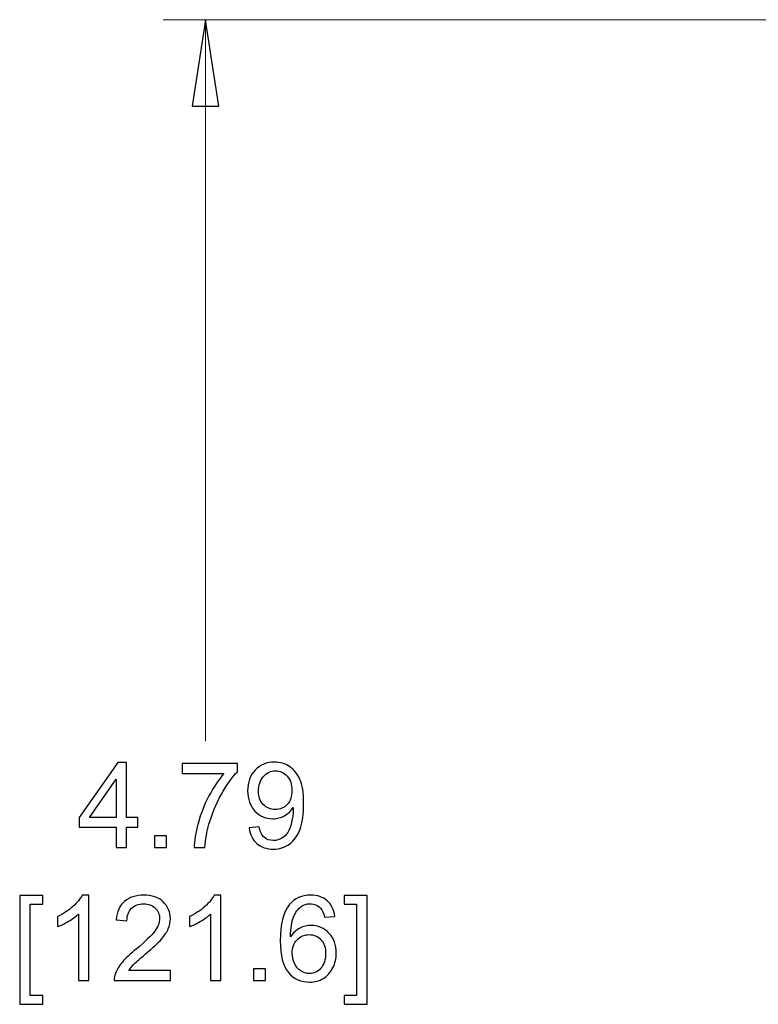
# Model space of a CAD drawing. Units: inches. Extents: x -3.8 to 6.5, y -5.2 to 5.2.
# Drawn here: x 0.9 to 1.6, y -2.2 to -1.3 of the extents above; entities that cross this region are included whole.
import ezdxf

# ---------------------------------------------------------------- set-up
doc = ezdxf.new("R2010")
doc.units = ezdxf.units.IN
doc.header["$MEASUREMENT"] = 0
doc.layers.add('Layer 1', color=7, linetype='Continuous')

msp = doc.modelspace()

# ---------------------------------------------------------------- linework, layer by layer
at = {"layer": 'Layer 1', "color": 250, "lineweight": 18}
for points in [[(1.65927, -1.2699), (1.65927, -1.2699), (1.02381, -1.2699), (1.02381, -1.2699)], [(1.06319, -1.2699), (1.06319, -1.2699), (1.06319, -1.94374), (1.06319, -1.94374)]]:
    msp.add_open_spline(points, degree=3, dxfattribs=at)
msp.add_open_spline([(1.06319, -1.2699), (1.06319, -1.2699), (1.07563, -1.35079), (1.07563, -1.35079), (1.07563, -1.35079), (1.07563, -1.35079), (1.05074, -1.35079), (1.05074, -1.35079), (1.05074, -1.35079), (1.05074, -1.35079), (1.06319, -1.2699), (1.06319, -1.2699)], degree=3, knots=[0, 0, 0, 0, 0.25, 0.25, 0.25, 0.25, 0.5, 0.5, 0.5, 0.5, 1, 1, 1, 1], dxfattribs=at)
at = {"layer": 'Layer 1', "color": 250}
for points, knots in [([(1.06319, -1.2699), (1.06319, -1.2699), (1.07563, -1.35079), (1.07563, -1.35079), (1.07563, -1.35079), (1.07563, -1.35079), (1.05074, -1.35079), (1.05074, -1.35079), (1.05074, -1.35079), (1.05074, -1.35079), (1.06319, -1.2699), (1.06319, -1.2699)], [0, 0, 0, 0, 0.25, 0.25, 0.25, 0.25, 0.5, 0.5, 0.5, 0.5, 1, 1, 1, 1]), ([(0.9797, -2.04309), (0.9797, -2.04309), (0.9797, -2.02404), (0.9797, -2.02404), (0.9797, -2.02404), (0.9797, -2.02404), (0.94529, -2.02404), (0.94529, -2.02404), (0.94529, -2.02404), (0.94529, -2.02404), (0.94529, -2.01509), (0.94529, -2.01509), (0.94529, -2.01509), (0.94529, -2.01509), (0.98149, -1.96356), (0.98149, -1.96356), (0.98149, -1.96356), (0.98149, -1.96356), (0.98944, -1.96356), (0.98944, -1.96356), (0.98944, -1.96356), (0.98944, -1.96356), (0.98944, -2.01509), (0.98944, -2.01509), (0.98944, -2.01509), (0.98944, -2.01509), (1.00015, -2.01509), (1.00015, -2.01509), (1.00015, -2.01509), (1.00015, -2.01509), (1.00015, -2.02404), (1.00015, -2.02404), (1.00015, -2.02404), (1.00015, -2.02404), (0.98944, -2.02404), (0.98944, -2.02404), (0.98944, -2.02404), (0.98944, -2.02404), (0.98944, -2.04309), (0.98944, -2.04309), (0.98944, -2.04309), (0.98944, -2.04309), (0.9797, -2.04309), (0.9797, -2.04309)], [0, 0, 0, 0, 0.083333, 0.083333, 0.083333, 0.083333, 0.166667, 0.166667, 0.166667, 0.166667, 0.25, 0.25, 0.25, 0.25, 0.333333, 0.333333, 0.333333, 0.333333, 0.416667, 0.416667, 0.416667, 0.416667, 0.5, 0.5, 0.5, 0.5, 0.583333, 0.583333, 0.583333, 0.583333, 0.666667, 0.666667, 0.666667, 0.666667, 0.75, 0.75, 0.75, 0.75, 0.833333, 0.833333, 0.833333, 0.833333, 1, 1, 1, 1]), ([(1.04157, -1.97396), (1.04157, -1.97396), (1.04157, -1.96457), (1.04157, -1.96457), (1.04157, -1.96457), (1.04157, -1.96457), (1.09294, -1.96457), (1.09294, -1.96457), (1.09294, -1.96457), (1.09294, -1.96457), (1.09294, -1.97219), (1.09294, -1.97219), (1.09294, -1.97219), (1.08788, -1.97758), (1.08288, -1.98473), (1.07792, -1.99364), (1.07792, -1.99364), (1.07295, -2.00259), (1.06912, -2.01178), (1.06642, -2.02123), (1.06642, -2.02123), (1.06447, -2.02788), (1.06321, -2.03519), (1.06268, -2.04309), (1.06268, -2.04309), (1.06268, -2.04309), (1.05266, -2.04309), (1.05266, -2.04309), (1.05266, -2.04309), (1.05275, -2.03682), (1.05398, -2.02926), (1.05633, -2.02041), (1.05633, -2.02041), (1.05869, -2.01156), (1.06205, -2.003), (1.06645, -1.99478), (1.06645, -1.99478), (1.07082, -1.98656), (1.0755, -1.97959), (1.08043, -1.97396), (1.08043, -1.97396), (1.08043, -1.97396), (1.04157, -1.97396), (1.04157, -1.97396)], [0, 0, 0, 0, 0.083333, 0.083333, 0.083333, 0.083333, 0.166667, 0.166667, 0.166667, 0.166667, 0.25, 0.25, 0.25, 0.25, 0.333333, 0.333333, 0.333333, 0.333333, 0.416667, 0.416667, 0.416667, 0.416667, 0.5, 0.5, 0.5, 0.5, 0.583333, 0.583333, 0.583333, 0.583333, 0.666667, 0.666667, 0.666667, 0.666667, 0.75, 0.75, 0.75, 0.75, 0.833333, 0.833333, 0.833333, 0.833333, 1, 1, 1, 1]), ([(1.10403, -2.0247), (1.10403, -2.0247), (1.11339, -2.02381), (1.11339, -2.02381), (1.11339, -2.02381), (1.11418, -2.02826), (1.11572, -2.03144), (1.11795, -2.03342), (1.11795, -2.03342), (1.12018, -2.03541), (1.12304, -2.03641), (1.12656, -2.03641), (1.12656, -2.03641), (1.12954, -2.03641), (1.13215, -2.03572), (1.13441, -2.03433), (1.13441, -2.03433), (1.13668, -2.03298), (1.13853, -2.03112), (1.13998, -2.02882), (1.13998, -2.02882), (1.14142, -2.02652), (1.14265, -2.02344), (1.14362, -2.01953), (1.14362, -2.01953), (1.14459, -2.01563), (1.14506, -2.01166), (1.14506, -2.00759), (1.14506, -2.00759), (1.14506, -2.00719), (1.14503, -2.00652), (1.145, -2.00564), (1.145, -2.00564), (1.14306, -2.00876), (1.14038, -2.01131), (1.13702, -2.01323), (1.13702, -2.01323), (1.13366, -2.01515), (1.12998, -2.01613), (1.12606, -2.01613), (1.12606, -2.01613), (1.11949, -2.01613), (1.11393, -2.01374), (1.10937, -2.00895), (1.10937, -2.00895), (1.10481, -2.00419), (1.10255, -1.99789), (1.10255, -1.99008), (1.10255, -1.99008), (1.10255, -1.98202), (1.10494, -1.97553), (1.10969, -1.97059), (1.10969, -1.97059), (1.11443, -1.96567), (1.12037, -1.96322), (1.12753, -1.96322), (1.12753, -1.96322), (1.13269, -1.96322), (1.1374, -1.9646), (1.14167, -1.96741), (1.14167, -1.96741), (1.14594, -1.97021), (1.14918, -1.97418), (1.15141, -1.97931), (1.15141, -1.97931), (1.15364, -1.98448), (1.15474, -1.99194), (1.15474, -2.0017), (1.15474, -2.0017), (1.15474, -2.01188), (1.15364, -2.01994), (1.15144, -2.02596), (1.15144, -2.02596), (1.14924, -2.03197), (1.14598, -2.03657), (1.14164, -2.03972), (1.14164, -2.03972), (1.13727, -2.04287), (1.13218, -2.04444), (1.12634, -2.04444), (1.12634, -2.04444), (1.12012, -2.04444), (1.11506, -2.04271), (1.11113, -2.03925), (1.11113, -2.03925), (1.1072, -2.03581), (1.10481, -2.03096), (1.10403, -2.0247)], [0, 0, 0, 0, 0.043478, 0.043478, 0.043478, 0.043478, 0.086957, 0.086957, 0.086957, 0.086957, 0.130435, 0.130435, 0.130435, 0.130435, 0.173913, 0.173913, 0.173913, 0.173913, 0.217391, 0.217391, 0.217391, 0.217391, 0.26087, 0.26087, 0.26087, 0.26087, 0.304348, 0.304348, 0.304348, 0.304348, 0.347826, 0.347826, 0.347826, 0.347826, 0.391304, 0.391304, 0.391304, 0.391304, 0.434783, 0.434783, 0.434783, 0.434783, 0.478261, 0.478261, 0.478261, 0.478261, 0.521739, 0.521739, 0.521739, 0.521739, 0.565217, 0.565217, 0.565217, 0.565217, 0.608696, 0.608696, 0.608696, 0.608696, 0.652174, 0.652174, 0.652174, 0.652174, 0.695652, 0.695652, 0.695652, 0.695652, 0.73913, 0.73913, 0.73913, 0.73913, 0.782609, 0.782609, 0.782609, 0.782609, 0.826087, 0.826087, 0.826087, 0.826087, 0.869565, 0.869565, 0.869565, 0.869565, 0.913043, 0.913043, 0.913043, 0.913043, 1, 1, 1, 1]), ([(1.1439, -1.98961), (1.1439, -1.984), (1.14243, -1.97956), (1.13944, -1.97626), (1.13944, -1.97626), (1.13646, -1.97295), (1.13287, -1.97131), (1.12869, -1.97131), (1.12869, -1.97131), (1.12439, -1.97131), (1.12062, -1.97307), (1.11741, -1.97663), (1.11741, -1.97663), (1.11418, -1.98019), (1.11257, -1.98476), (1.11257, -1.9904), (1.11257, -1.9904), (1.11257, -1.99547), (1.11411, -1.99959), (1.11716, -2.00274), (1.11716, -2.00274), (1.12021, -2.00593), (1.12395, -2.0075), (1.12844, -2.0075), (1.12844, -2.0075), (1.13294, -2.0075), (1.13665, -2.00593), (1.13957, -2.00274), (1.13957, -2.00274), (1.14246, -1.99959), (1.1439, -1.99522), (1.1439, -1.98961)], [0, 0, 0, 0, 0.111111, 0.111111, 0.111111, 0.111111, 0.222222, 0.222222, 0.222222, 0.222222, 0.333333, 0.333333, 0.333333, 0.333333, 0.444444, 0.444444, 0.444444, 0.444444, 0.555556, 0.555556, 0.555556, 0.555556, 0.666667, 0.666667, 0.666667, 0.666667, 0.777778, 0.777778, 0.777778, 0.777778, 1, 1, 1, 1]), ([(0.9797, -2.01509), (0.9797, -2.01509), (0.9797, -1.97925), (0.9797, -1.97925), (0.9797, -1.97925), (0.9797, -1.97925), (0.95487, -2.01509), (0.95487, -2.01509), (0.95487, -2.01509), (0.95487, -2.01509), (0.9797, -2.01509), (0.9797, -2.01509)], [0, 0, 0, 0, 0.25, 0.25, 0.25, 0.25, 0.5, 0.5, 0.5, 0.5, 1, 1, 1, 1]), ([(1.01558, -2.04309), (1.01558, -2.04309), (1.01558, -2.03197), (1.01558, -2.03197), (1.01558, -2.03197), (1.01558, -2.03197), (1.0267, -2.03197), (1.0267, -2.03197), (1.0267, -2.03197), (1.0267, -2.03197), (1.0267, -2.04309), (1.0267, -2.04309), (1.0267, -2.04309), (1.0267, -2.04309), (1.01558, -2.04309), (1.01558, -2.04309)], [0, 0, 0, 0, 0.2, 0.2, 0.2, 0.2, 0.4, 0.4, 0.4, 0.4, 0.6, 0.6, 0.6, 0.6, 1, 1, 1, 1]), ([(0.88976, -2.18939), (0.88976, -2.18939), (0.88976, -2.08779), (0.88976, -2.08779), (0.88976, -2.08779), (0.88976, -2.08779), (0.91125, -2.08779), (0.91125, -2.08779), (0.91125, -2.08779), (0.91125, -2.08779), (0.91125, -2.09585), (0.91125, -2.09585), (0.91125, -2.09585), (0.91125, -2.09585), (0.8995, -2.09585), (0.8995, -2.09585), (0.8995, -2.09585), (0.8995, -2.09585), (0.8995, -2.1813), (0.8995, -2.1813), (0.8995, -2.1813), (0.8995, -2.1813), (0.91125, -2.1813), (0.91125, -2.1813), (0.91125, -2.1813), (0.91125, -2.1813), (0.91125, -2.18939), (0.91125, -2.18939), (0.91125, -2.18939), (0.91125, -2.18939), (0.88976, -2.18939), (0.88976, -2.18939)], [0, 0, 0, 0, 0.111111, 0.111111, 0.111111, 0.111111, 0.222222, 0.222222, 0.222222, 0.222222, 0.333333, 0.333333, 0.333333, 0.333333, 0.444444, 0.444444, 0.444444, 0.444444, 0.555556, 0.555556, 0.555556, 0.555556, 0.666667, 0.666667, 0.666667, 0.666667, 0.777778, 0.777778, 0.777778, 0.777778, 1, 1, 1, 1]), ([(0.95433, -2.16731), (0.95433, -2.16731), (0.94459, -2.16731), (0.94459, -2.16731), (0.94459, -2.16731), (0.94459, -2.16731), (0.94459, -2.10508), (0.94459, -2.10508), (0.94459, -2.10508), (0.94223, -2.10731), (0.93918, -2.10958), (0.93538, -2.11182), (0.93538, -2.11182), (0.93158, -2.11406), (0.92815, -2.11576), (0.92511, -2.11686), (0.92511, -2.11686), (0.92511, -2.11686), (0.92511, -2.10741), (0.92511, -2.10741), (0.92511, -2.10741), (0.93054, -2.10486), (0.93532, -2.10174), (0.9394, -2.09809), (0.9394, -2.09809), (0.94349, -2.09443), (0.94638, -2.09087), (0.94804, -2.08744), (0.94804, -2.08744), (0.94804, -2.08744), (0.95433, -2.08744), (0.95433, -2.08744), (0.95433, -2.08744), (0.95433, -2.08744), (0.95433, -2.16731), (0.95433, -2.16731)], [0, 0, 0, 0, 0.1, 0.1, 0.1, 0.1, 0.2, 0.2, 0.2, 0.2, 0.3, 0.3, 0.3, 0.3, 0.4, 0.4, 0.4, 0.4, 0.5, 0.5, 0.5, 0.5, 0.6, 0.6, 0.6, 0.6, 0.7, 0.7, 0.7, 0.7, 0.8, 0.8, 0.8, 0.8, 1, 1, 1, 1]), ([(1.03049, -2.15793), (1.03049, -2.15793), (1.03049, -2.16731), (1.03049, -2.16731), (1.03049, -2.16731), (1.03049, -2.16731), (0.97805, -2.16731), (0.97805, -2.16731), (0.97805, -2.16731), (0.97796, -2.16495), (0.97833, -2.16272), (0.97918, -2.16054), (0.97918, -2.16054), (0.98053, -2.15695), (0.98267, -2.15343), (0.98559, -2.14993), (0.98559, -2.14993), (0.98851, -2.14646), (0.99279, -2.14246), (0.99835, -2.1379), (0.99835, -2.1379), (1.00696, -2.13081), (1.01277, -2.1252), (1.01582, -2.12105), (1.01582, -2.12105), (1.01887, -2.11692), (1.02037, -2.11302), (1.02037, -2.10933), (1.02037, -2.10933), (1.02037, -2.10546), (1.01899, -2.10218), (1.01622, -2.0995), (1.01622, -2.0995), (1.01346, -2.09686), (1.00985, -2.09554), (1.00542, -2.09554), (1.00542, -2.09554), (1.00074, -2.09554), (0.99696, -2.09695), (0.99417, -2.09976), (0.99417, -2.09976), (0.99137, -2.10259), (0.98993, -2.1065), (0.9899, -2.11147), (0.9899, -2.11147), (0.9899, -2.11147), (0.97987, -2.11046), (0.97987, -2.11046), (0.97987, -2.11046), (0.98056, -2.10297), (0.98314, -2.09727), (0.98763, -2.09333), (0.98763, -2.09333), (0.99209, -2.08939), (0.9981, -2.08744), (1.00564, -2.08744), (1.00564, -2.08744), (1.01327, -2.08744), (1.01931, -2.08955), (1.02374, -2.09377), (1.02374, -2.09377), (1.02817, -2.09802), (1.0304, -2.10325), (1.0304, -2.10952), (1.0304, -2.10952), (1.0304, -2.1127), (1.02974, -2.11585), (1.02845, -2.11891), (1.02845, -2.11891), (1.02713, -2.12199), (1.02496, -2.12524), (1.02198, -2.12864), (1.02198, -2.12864), (1.01896, -2.13204), (1.01396, -2.1367), (1.00696, -2.14262), (1.00696, -2.14262), (1.00111, -2.14757), (0.99737, -2.15091), (0.99571, -2.15264), (0.99571, -2.15264), (0.99404, -2.1544), (0.99266, -2.15617), (0.99156, -2.15793), (0.99156, -2.15793), (0.99156, -2.15793), (1.03049, -2.15793), (1.03049, -2.15793)], [0, 0, 0, 0, 0.043478, 0.043478, 0.043478, 0.043478, 0.086957, 0.086957, 0.086957, 0.086957, 0.130435, 0.130435, 0.130435, 0.130435, 0.173913, 0.173913, 0.173913, 0.173913, 0.217391, 0.217391, 0.217391, 0.217391, 0.26087, 0.26087, 0.26087, 0.26087, 0.304348, 0.304348, 0.304348, 0.304348, 0.347826, 0.347826, 0.347826, 0.347826, 0.391304, 0.391304, 0.391304, 0.391304, 0.434783, 0.434783, 0.434783, 0.434783, 0.478261, 0.478261, 0.478261, 0.478261, 0.521739, 0.521739, 0.521739, 0.521739, 0.565217, 0.565217, 0.565217, 0.565217, 0.608696, 0.608696, 0.608696, 0.608696, 0.652174, 0.652174, 0.652174, 0.652174, 0.695652, 0.695652, 0.695652, 0.695652, 0.73913, 0.73913, 0.73913, 0.73913, 0.782609, 0.782609, 0.782609, 0.782609, 0.826087, 0.826087, 0.826087, 0.826087, 0.869565, 0.869565, 0.869565, 0.869565, 0.913043, 0.913043, 0.913043, 0.913043, 1, 1, 1, 1]), ([(1.07762, -2.16731), (1.07762, -2.16731), (1.06788, -2.16731), (1.06788, -2.16731), (1.06788, -2.16731), (1.06788, -2.16731), (1.06788, -2.10508), (1.06788, -2.10508), (1.06788, -2.10508), (1.06552, -2.10731), (1.06248, -2.10958), (1.05868, -2.11182), (1.05868, -2.11182), (1.05487, -2.11406), (1.05145, -2.11576), (1.0484, -2.11686), (1.0484, -2.11686), (1.0484, -2.11686), (1.0484, -2.10741), (1.0484, -2.10741), (1.0484, -2.10741), (1.05384, -2.10486), (1.05861, -2.10174), (1.0627, -2.09809), (1.0627, -2.09809), (1.06678, -2.09443), (1.06967, -2.09087), (1.07134, -2.08744), (1.07134, -2.08744), (1.07134, -2.08744), (1.07762, -2.08744), (1.07762, -2.08744), (1.07762, -2.08744), (1.07762, -2.08744), (1.07762, -2.16731), (1.07762, -2.16731)], [0, 0, 0, 0, 0.1, 0.1, 0.1, 0.1, 0.2, 0.2, 0.2, 0.2, 0.3, 0.3, 0.3, 0.3, 0.4, 0.4, 0.4, 0.4, 0.5, 0.5, 0.5, 0.5, 0.6, 0.6, 0.6, 0.6, 0.7, 0.7, 0.7, 0.7, 0.8, 0.8, 0.8, 0.8, 1, 1, 1, 1]), ([(1.18392, -2.10725), (1.18392, -2.10725), (1.17424, -2.10801), (1.17424, -2.10801), (1.17424, -2.10801), (1.17339, -2.1042), (1.17217, -2.10139), (1.17056, -2.09966), (1.17056, -2.09966), (1.16793, -2.09686), (1.16469, -2.09547), (1.16082, -2.09547), (1.16082, -2.09547), (1.15771, -2.09547), (1.15501, -2.09635), (1.15265, -2.09809), (1.15265, -2.09809), (1.14957, -2.10032), (1.14716, -2.1036), (1.1454, -2.10791), (1.1454, -2.10791), (1.14361, -2.11223), (1.14269, -2.11834), (1.14263, -2.12631), (1.14263, -2.12631), (1.14499, -2.12272), (1.14785, -2.12004), (1.15124, -2.11831), (1.15124, -2.11831), (1.15463, -2.11657), (1.15819, -2.11572), (1.16189, -2.11572), (1.16189, -2.11572), (1.1684, -2.11572), (1.17393, -2.11812), (1.17848, -2.12291), (1.17848, -2.12291), (1.18304, -2.12769), (1.18533, -2.1339), (1.18533, -2.14149), (1.18533, -2.14149), (1.18533, -2.1465), (1.18426, -2.15113), (1.18213, -2.15541), (1.18213, -2.15541), (1.17996, -2.15969), (1.177, -2.16297), (1.17327, -2.16524), (1.17327, -2.16524), (1.16953, -2.16754), (1.16526, -2.16867), (1.16048, -2.16867), (1.16048, -2.16867), (1.15237, -2.16867), (1.14577, -2.16568), (1.14065, -2.15969), (1.14065, -2.15969), (1.13553, -2.15371), (1.13295, -2.14385), (1.13295, -2.13009), (1.13295, -2.13009), (1.13295, -2.11472), (1.13578, -2.10354), (1.14144, -2.09657), (1.14144, -2.09657), (1.14637, -2.0905), (1.15303, -2.08744), (1.16142, -2.08744), (1.16142, -2.08744), (1.16767, -2.08744), (1.17276, -2.0892), (1.17676, -2.0927), (1.17676, -2.0927), (1.18074, -2.09623), (1.18313, -2.10108), (1.18392, -2.10725)], [0, 0, 0, 0, 0.05, 0.05, 0.05, 0.05, 0.1, 0.1, 0.1, 0.1, 0.15, 0.15, 0.15, 0.15, 0.2, 0.2, 0.2, 0.2, 0.25, 0.25, 0.25, 0.25, 0.3, 0.3, 0.3, 0.3, 0.35, 0.35, 0.35, 0.35, 0.4, 0.4, 0.4, 0.4, 0.45, 0.45, 0.45, 0.45, 0.5, 0.5, 0.5, 0.5, 0.55, 0.55, 0.55, 0.55, 0.6, 0.6, 0.6, 0.6, 0.65, 0.65, 0.65, 0.65, 0.7, 0.7, 0.7, 0.7, 0.75, 0.75, 0.75, 0.75, 0.8, 0.8, 0.8, 0.8, 0.85, 0.85, 0.85, 0.85, 0.9, 0.9, 0.9, 0.9, 1, 1, 1, 1]), ([(1.21402, -2.18939), (1.21402, -2.18939), (1.19253, -2.18939), (1.19253, -2.18939), (1.19253, -2.18939), (1.19253, -2.18939), (1.19253, -2.1813), (1.19253, -2.1813), (1.19253, -2.1813), (1.19253, -2.1813), (1.20428, -2.1813), (1.20428, -2.1813), (1.20428, -2.1813), (1.20428, -2.1813), (1.20428, -2.09585), (1.20428, -2.09585), (1.20428, -2.09585), (1.20428, -2.09585), (1.19253, -2.09585), (1.19253, -2.09585), (1.19253, -2.09585), (1.19253, -2.09585), (1.19253, -2.08779), (1.19253, -2.08779), (1.19253, -2.08779), (1.19253, -2.08779), (1.21402, -2.08779), (1.21402, -2.08779), (1.21402, -2.08779), (1.21402, -2.08779), (1.21402, -2.18939), (1.21402, -2.18939)], [0, 0, 0, 0, 0.111111, 0.111111, 0.111111, 0.111111, 0.222222, 0.222222, 0.222222, 0.222222, 0.333333, 0.333333, 0.333333, 0.333333, 0.444444, 0.444444, 0.444444, 0.444444, 0.555556, 0.555556, 0.555556, 0.555556, 0.666667, 0.666667, 0.666667, 0.666667, 0.777778, 0.777778, 0.777778, 0.777778, 1, 1, 1, 1]), ([(1.14414, -2.14155), (1.14414, -2.14492), (1.14486, -2.14813), (1.14628, -2.15119), (1.14628, -2.15119), (1.14769, -2.15428), (1.1497, -2.15661), (1.15228, -2.15821), (1.15228, -2.15821), (1.15482, -2.15982), (1.15752, -2.16064), (1.16032, -2.16064), (1.16032, -2.16064), (1.16444, -2.16064), (1.16799, -2.15897), (1.17094, -2.15563), (1.17094, -2.15563), (1.17389, -2.15232), (1.17537, -2.14779), (1.17537, -2.14209), (1.17537, -2.14209), (1.17537, -2.13657), (1.17393, -2.13226), (1.171, -2.12908), (1.171, -2.12908), (1.16808, -2.12593), (1.16437, -2.12435), (1.15994, -2.12435), (1.15994, -2.12435), (1.15554, -2.12435), (1.15181, -2.12593), (1.14876, -2.12908), (1.14876, -2.12908), (1.14568, -2.13226), (1.14414, -2.13642), (1.14414, -2.14155)], [0, 0, 0, 0, 0.1, 0.1, 0.1, 0.1, 0.2, 0.2, 0.2, 0.2, 0.3, 0.3, 0.3, 0.3, 0.4, 0.4, 0.4, 0.4, 0.5, 0.5, 0.5, 0.5, 0.6, 0.6, 0.6, 0.6, 0.7, 0.7, 0.7, 0.7, 0.8, 0.8, 0.8, 0.8, 1, 1, 1, 1]), ([(1.10804, -2.16731), (1.10804, -2.16731), (1.10804, -2.1562), (1.10804, -2.1562), (1.10804, -2.1562), (1.10804, -2.1562), (1.11916, -2.1562), (1.11916, -2.1562), (1.11916, -2.1562), (1.11916, -2.1562), (1.11916, -2.16731), (1.11916, -2.16731), (1.11916, -2.16731), (1.11916, -2.16731), (1.10804, -2.16731), (1.10804, -2.16731)], [0, 0, 0, 0, 0.2, 0.2, 0.2, 0.2, 0.4, 0.4, 0.4, 0.4, 0.6, 0.6, 0.6, 0.6, 1, 1, 1, 1])]:
    msp.add_open_spline(points, degree=3, knots=knots, dxfattribs=at)

doc.saveas('drawing.dxf')
